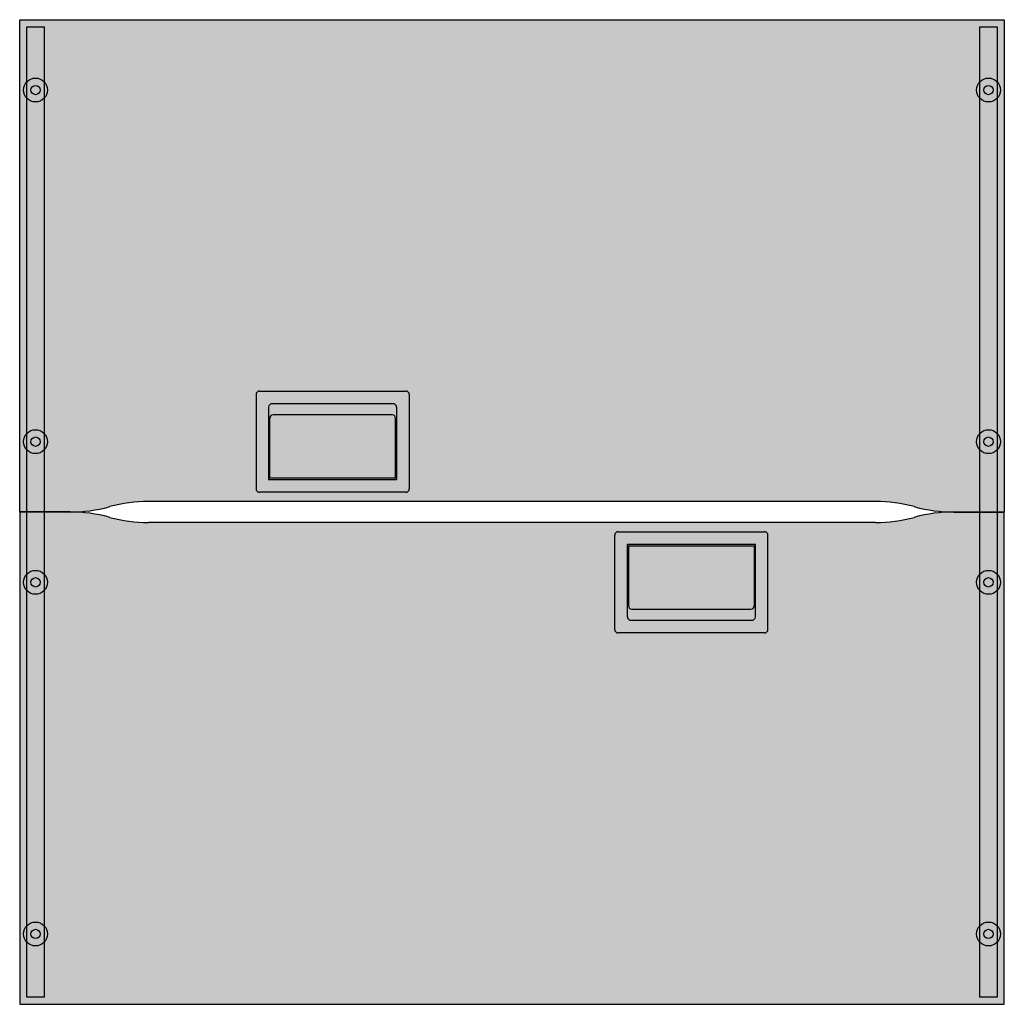
# Model space of a CAD drawing. Units: inches. Extents: x 0 to 1.4, y 0 to 1.4.
import ezdxf

# ---------------------------------------------------------------- set-up
doc = ezdxf.new("R2010")
doc.units = ezdxf.units.IN
doc.header["$MEASUREMENT"] = 0
doc.layers.add('.Operis_HACH', color=255, linetype='Continuous')
doc.layers.add('.Operis_MOBI', color=1, linetype='Continuous')

msp = doc.modelspace()

# ---------------------------------------------------------------- hatches: boundary and pattern name
at = {"layer": '.Operis_HACH', "true_color": 0xeaecd4}
h = msp.add_hatch(color=254, dxfattribs=at)
h.dxf.hatch_style = 1
edge = h.paths.add_edge_path()
edge.add_line((1.216877213681983, 0.7149999813796057), (0.1831227922775724, 0.7149999813796057))
edge.add_arc((0.1831227922775724, 0.5049999813795694), 0.2099999999999996, 90.00000000000001, 105.2551187396393)
edge.add_line((0.127868115901947, 0.7076003834640687), (0.1271318793296814, 0.7073995791411107))
edge.add_arc((0.07187719714056584, 0.9099999813784052), 0.2099999999999996, 270, 285.2551187396392, ccw=False)
edge.add_line((0.07187719714056584, 0.6999999813783688), (0, 0.6999999813783688))
edge.add_line((4.547473508864641e-13, 0.6999999813783688), (0, 1.399999981380006))
edge.add_line((0, 1.399999997023315), (1.400000005959555, 1.399999997023542))
edge.add_line((1.400000005959555, 1.399999997023542), (1.40000000596001, 0.6999999813783688))
edge.add_line((1.400000005959555, 0.6999999813783688), (1.328122808818989, 0.6999999813783688))
edge.add_arc((1.328122808818989, 0.9099999813784052), 0.2099999999999996, 254.744881260361, 270, ccw=False)
edge.add_line((1.272868126629874, 0.7073995791411107), (1.272131860255286, 0.7076003834640687))
edge.add_arc((1.216877213681983, 0.5049999813795694), 0.2099999999999996, 74.74488126036101, 90.00000000000001)
at = {"layer": '.Operis_HACH', "true_color": 0x939598}
h = msp.add_hatch(color=252, dxfattribs=at)
h.dxf.hatch_style = 1
edge = h.paths.add_edge_path()
edge.add_line((0.549000009894371, 0.7279999800061887), (0.3410000130534172, 0.7279999800061887))
edge.add_arc((0.3410000112489797, 0.7329999813787254), 0.005000000000000115, 180, 270, ccw=False)
edge.add_line((0.3360000103712082, 0.7329999808257526), (0.3360000103712082, 0.8669999823009675))
edge.add_arc((0.3410000112489797, 0.8669999813805589), 0.005000000000000115, 90, 180, ccw=False)
edge.add_line((0.3410000130534172, 0.8719999849831765), (0.549000009894371, 0.8719999849831765))
edge.add_arc((0.5490000112513371, 0.8669999813805589), 0.005000000000000115, 0, 90, ccw=False)
edge.add_line((0.55400001257658, 0.8669999823009675), (0.55400001257658, 0.7329999808257526))
edge.add_arc((0.5490000112513371, 0.7329999813787254), 0.005000000000000115, -90, 0, ccw=False)
edge = h.paths.add_edge_path(flags=16)
edge.add_line((0.3540000095963478, 0.7459999810939735), (0.5360000133514404, 0.7459999810939735))
edge.add_line((0.5360000112514172, 0.7459999810937461), (0.5360000112514172, 0.8489999813805298))
edge.add_arc((0.531000011251308, 0.8489999813805298), 0.005000000000000001, 6.361109362927034e-15, 90)
edge.add_line((0.5310000106692314, 0.8539999783074563), (0.3590000122785568, 0.8539999783074563))
edge.add_arc((0.3590000112490088, 0.8489999813805298), 0.005000000000000115, 90, 180)
edge.add_line((0.3540000116963711, 0.8489999813805298), (0.3540000116963711, 0.7459999810937461))
h = msp.add_hatch(color=252, dxfattribs=at)
h.dxf.hatch_style = 1
edge = h.paths.add_edge_path()
edge.add_line((0.5345000103116035, 0.747999981421799), (0.3555000126361847, 0.747999981421799))
edge.add_line((0.3555000051856041, 0.747999981421799), (0.3555000051856041, 0.8330999821459955))
edge.add_arc((0.3605000112511334, 0.8330999813783819), 0.005000000000000001, 90, 180, ccw=False)
edge.add_line((0.3605000078678131, 0.8380999848282045), (0.5295000076293945, 0.8380999848282045))
edge.add_arc((0.5295000112491834, 0.8330999813783819), 0.005000000000000001, 0, 90, ccw=False)
edge.add_line((0.5345000103116035, 0.8330999821459955), (0.5345000103116035, 0.747999981421799))
at = {"layer": '.Operis_HACH', "true_color": 0xeaecd4}
h = msp.add_hatch(color=254, dxfattribs=at)
h.dxf.hatch_style = 1
edge = h.paths.add_edge_path()
edge.add_line((1.216877213681983, 0.685000015643709), (0.1831227922775724, 0.685000015643709))
edge.add_arc((0.1831227922775724, 0.8950000156437454), 0.2099999999999996, 254.7448812603576, 270, ccw=False)
edge.add_line((0.127868115901947, 0.6923996135592461), (0.1271318793296814, 0.6926004178822041))
edge.add_arc((0.07187719714056584, 0.4900000156449096), 0.2099999999999996, 74.74488126035759, 90)
edge.add_line((0.07187719714056584, 0.700000015644946), (0, 0.700000015644946))
edge.add_line((4.547473508864641e-13, 0.700000015644946), (0, 1.564330887049437e-08))
edge.add_line((0, 0), (1.400000005959555, -2.273736754432321e-13))
edge.add_line((1.400000005959555, -2.273736754432321e-13), (1.40000000596001, 0.700000015644946))
edge.add_line((1.400000005959555, 0.700000015644946), (1.328122808818989, 0.700000015644946))
edge.add_arc((1.328122808818989, 0.4900000156449096), 0.2099999999999996, 90, 105.2551187396422)
edge.add_line((1.272868126629874, 0.6926004178822041), (1.272131860255286, 0.6923996135592461))
edge.add_arc((1.216877213681983, 0.8950000156437454), 0.2099999999999996, 270, 285.25511873964217, ccw=False)
at = {"layer": '.Operis_HACH', "true_color": 0x939598}
h = msp.add_hatch(color=252, dxfattribs=at)
h.dxf.hatch_style = 1
edge = h.paths.add_edge_path()
edge.add_line((0.850999996065184, 0.6720000170171261), (1.058999992906138, 0.6720000170171261))
edge.add_arc((1.058999994710575, 0.6670000156445894), 0.005000000000000115, 0, 90, ccw=False)
edge.add_line((1.063999995588347, 0.6670000161975622), (1.063999995588347, 0.5330000147223473))
edge.add_arc((1.058999994710575, 0.5330000156427559), 0.005000000000000115, -90, 0, ccw=False)
edge.add_line((1.058999992906138, 0.5280000120401382), (0.850999996065184, 0.5280000120401382))
edge.add_arc((0.8509999947082179, 0.5330000156427559), 0.005000000000000115, 180, 270, ccw=False)
edge.add_line((0.8459999933829749, 0.5330000147223473), (0.8459999933829749, 0.6670000161975622))
edge.add_arc((0.8509999947082179, 0.6670000156445894), 0.005000000000000115, 90, 180, ccw=False)
edge = h.paths.add_edge_path(flags=16)
edge.add_line((1.045999996363207, 0.6540000159293413), (0.8639999926081146, 0.6540000159293413))
edge.add_line((0.8639999947081378, 0.6540000159295687), (0.8639999947081378, 0.551000015642785))
edge.add_arc((0.868999994708247, 0.551000015642785), 0.005000000000000001, 180, 270)
edge.add_line((0.8689999952903236, 0.5460000187158585), (1.040999993680998, 0.5460000187158585))
edge.add_arc((1.040999994710546, 0.551000015642785), 0.005000000000000115, 270, 360)
edge.add_line((1.045999994263184, 0.551000015642785), (1.045999994263184, 0.6540000159295687))
h = msp.add_hatch(color=252, dxfattribs=at)
h.dxf.hatch_style = 1
edge = h.paths.add_edge_path()
edge.add_line((0.8654999956479514, 0.6520000156015158), (1.04449999332337, 0.6520000156015158))
edge.add_line((1.044500000773951, 0.6520000156015158), (1.044500000773951, 0.5669000148773193))
edge.add_arc((1.039499994708422, 0.5669000156449329), 0.005000000000000001, -90, 0, ccw=False)
edge.add_line((1.039499998091742, 0.5619000121951103), (0.8704999983301605, 0.5619000121951103))
edge.add_arc((0.8704999947103715, 0.5669000156449329), 0.005000000000000001, 180, 270, ccw=False)
edge.add_line((0.8654999956479514, 0.5669000148773193), (0.8654999956479514, 0.6520000156015158))

# ---------------------------------------------------------------- linework, layer by layer
at = {"layer": '.Operis_MOBI'}
for p, q in [((0, 1.399999997023315), (1.400000005959555, 1.399999997023542)), ((4.547473508864641e-13, 0.6999999813783688), (0, 1.399999981380006)), ((1.400000005959555, 1.399999997023542), (1.40000000596001, 0.6999999813783688)), ((0.3410000130534172, 0.8719999849831765), (0.549000009894371, 0.8719999849831765)), ((0.3360000103712082, 0.8669999823009675), (0.3360000103712082, 0.7329999808257526)), ((0.55400001257658, 0.8669999823009675), (0.55400001257658, 0.7329999808257526)), ((0.3540000116963711, 0.8489999813805298), (0.3540000116963711, 0.7459999810937461)), ((0.5310000106692314, 0.8539999783074563), (0.3590000122785568, 0.8539999783074563)), ((0.5360000112514172, 0.8489999813805298), (0.5360000112514172, 0.7459999810937461)), ((0.3555000051856041, 0.747999981421799), (0.3555000051856041, 0.8330999821459955)), ((0.5295000076293945, 0.8380999848282045), (0.3605000078678131, 0.8380999848282045)), ((0.5345000103116035, 0.747999981421799), (0.5345000103116035, 0.8330999821459955)), ((0.5358735248446465, 0.79864775240776), (0.5358735248446465, 0.7986336521839803)), ((0.3540000095963478, 0.7459999810939735), (0.5360000133514404, 0.7459999810939735)), ((0.5345000103116035, 0.747999981421799), (0.3555000126361847, 0.747999981421799)), ((1.216877213681983, 0.7149999813796057), (0.1831227922775724, 0.7149999813796057)), ((0.549000009894371, 0.7279999800061887), (0.3410000130534172, 0.7279999800061887)), ((4.547473508864641e-13, 0.700000015644946), (0, 1.564330887049437e-08)), ((0.07187719714056584, 0.700000015644946), (0, 0.700000015644946)), ((0.127868115901947, 0.7076003834640687), (0.1271318793296814, 0.7073995791411107)), ((1.272868126629874, 0.7073995791411107), (1.272131860255286, 0.7076003834640687)), ((1.328122808818989, 0.700000015644946), (1.400000005959555, 0.700000015644946)), ((1.400000005959555, -2.273736754432321e-13), (1.40000000596001, 0.700000015644946)), ((0.07187719714056584, 0.6999999813783688), (0, 0.6999999813783688)), ((0.127868115901947, 0.6923996135592461), (0.1271318793296814, 0.6926004178822041)), ((1.272868126629874, 0.6926004178822041), (1.272131860255286, 0.6923996135592461)), ((1.328122808818989, 0.6999999813783688), (1.400000005959555, 0.6999999813783688)), ((1.216877213681983, 0.685000015643709), (0.1831227922775724, 0.685000015643709)), ((0.850999996065184, 0.6720000170171261), (1.058999992906138, 0.6720000170171261)), ((0.8459999933829749, 0.5330000147223473), (0.8459999933829749, 0.6670000161975622)), ((1.063999995588347, 0.5330000147223473), (1.063999995588347, 0.6670000161975622)), ((1.045999996363207, 0.6540000159293413), (0.8639999926081146, 0.6540000159293413)), ((0.8639999947081378, 0.551000015642785), (0.8639999947081378, 0.6540000159295687)), ((0.8654999956479514, 0.6520000156015158), (0.8654999956479514, 0.5669000148773193)), ((0.8654999956479514, 0.6520000156015158), (1.04449999332337, 0.6520000156015158)), ((1.044500000773951, 0.6520000156015158), (1.044500000773951, 0.5669000148773193)), ((1.045999994263184, 0.551000015642785), (1.045999994263184, 0.6540000159295687)), ((0.8641264811149085, 0.6013522446155548), (0.8641264811149085, 0.6013663448393345)), ((0.8704999983301605, 0.5619000121951103), (1.039499998091742, 0.5619000121951103)), ((0.8689999952903236, 0.5460000187158585), (1.040999993680998, 0.5460000187158585)), ((1.058999992906138, 0.5280000120401382), (0.850999996065184, 0.5280000120401382)), ((0, 0), (1.400000005959555, -2.273736754432321e-13))]:
    msp.add_line(p, q, dxfattribs=at)
at = {"layer": '.Operis_MOBI', "color": 253}
for points in [[(0.01000000000021828, 1.390000031289446), (0.03500000000030923, 1.390000031289446), (0.03500000000030923, 0.01000003128945082), (0.01000000000021828, 0.01000003128945082)], [(1.390000005959337, 0.0100000156430724), (1.365000005959246, 0.0100000156430724), (1.365000005959246, 1.390000015643068), (1.390000005959337, 1.390000015643068)]]:
    msp.add_lwpolyline(points, close=True, dxfattribs=at)
for centre, radius in [((0.02249999999980901, 1.300000031289358), 0.01700000000005275), ((1.377500005959746, 1.300000015642979), 0.01700000000005275), ((0.02250451790450825, 1.299998846711674), 0.006644413559797613), ((1.377495488055047, 1.299998831065295), 0.006644413559797613), ((0.02249999999980901, 0.8000000312894144), 0.01700000000005275), ((1.377500005959746, 0.800000015643036), 0.01700000000005275), ((0.02250451790450825, 0.7999988467117305), 0.006644413559797613), ((1.377495488055047, 0.7999988310653521), 0.006644413559797613), ((0.02249999999980901, 0.6000000312894826), 0.01700000000005275), ((1.377500005959746, 0.6000000156431042), 0.01700000000005275), ((0.02250451790450825, 0.6000012158671666), 0.006644413559797613), ((1.377495488055047, 0.6000012002207882), 0.006644413559797613), ((0.02249999999980901, 0.1000000312895395), 0.01700000000005275), ((1.377500005959746, 0.1000000156431611), 0.01700000000005275), ((0.02250451790450825, 0.1000012158672234), 0.006644413559797613), ((1.377495488055047, 0.100001200220845), 0.006644413559797613)]:
    msp.add_circle(centre, radius, dxfattribs=at)
at = {"layer": '.Operis_MOBI'}
for centre, radius, start, end in [((0.3410000112489797, 0.8669999813805589), 0.005000000000000115, 90, 180), ((0.5490000112513371, 0.8669999813805589), 0.005000000000000115, 0, 90), ((0.3590000112490088, 0.8489999813805298), 0.005000000000000115, 90, 180), ((0.531000011251308, 0.8489999813805298), 0.005000000000000001, 0, 90), ((0.3605000112511334, 0.8330999813783819), 0.005000000000000001, 90, 180), ((0.5295000112491834, 0.8330999813783819), 0.005000000000000001, 0, 90), ((0.3410000112489797, 0.7329999813787254), 0.005000000000000115, 180, 270), ((0.5490000112513371, 0.7329999813787254), 0.005000000000000115, 270, 0), ((0.1831227922775724, 0.5049999813795694), 0.2099999999999996, 90, 105.2551187396426), ((1.216877213681983, 0.5049999813795694), 0.2099999999999996, 74.74488126035743, 90), ((0.07187719714056584, 0.9099999813784052), 0.2099999999999996, 270, 285.2551187396426), ((0.07187719714056584, 0.4900000156449096), 0.2099999999999996, 74.74488126035743, 90), ((1.328122808818989, 0.9099999813784052), 0.2099999999999996, 254.7448812603574, 270), ((1.328122808818989, 0.4900000156449096), 0.2099999999999996, 90, 105.2551187396426), ((0.1831227922775724, 0.8950000156437454), 0.2099999999999996, 254.7448812603574, 270), ((1.216877213681983, 0.8950000156437454), 0.2099999999999996, 270, 285.2551187396426), ((0.8509999947082179, 0.6670000156445894), 0.005000000000000115, 90, 180), ((1.058999994710575, 0.6670000156445894), 0.005000000000000115, 0, 90), ((0.8704999947103715, 0.5669000156449329), 0.005000000000000001, 180, 270), ((1.039499994708422, 0.5669000156449329), 0.005000000000000001, 270, 0), ((0.868999994708247, 0.551000015642785), 0.005000000000000001, 180, 270), ((1.040999994710546, 0.551000015642785), 0.005000000000000115, 270, 0), ((0.8509999947082179, 0.5330000156427559), 0.005000000000000115, 180, 270), ((1.058999994710575, 0.5330000156427559), 0.005000000000000115, 270, 0)]:
    msp.add_arc(centre, radius, start, end, dxfattribs=at)

doc.saveas('drawing.dxf')
